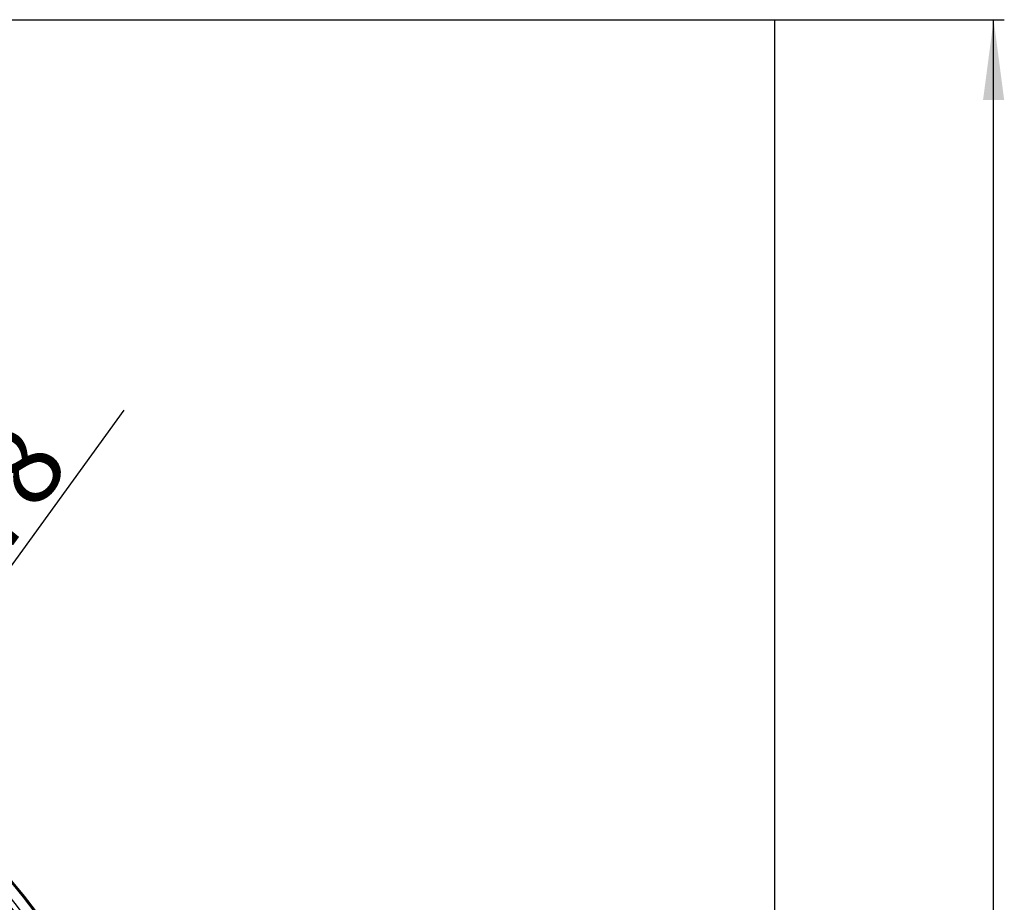
# Model space of a CAD drawing. Units: inches. Extents: x -228 to 324, y -477 to 267.
# Drawn here: x 140 to 324, y -105 to 60 of the extents above; entities that cross this region are included whole.
import ezdxf

# ---------------------------------------------------------------- set-up
doc = ezdxf.new("R2010")
doc.units = ezdxf.units.IN
doc.layers.add('1', color=7, linetype='Continuous')
doc.styles.add('CONVERTER_11', font='txt.shx', dxfattribs={"width": 0.9})
doc.dimstyles.new('ME10_DIM_10', dxfattribs={"dimtxt": 15, "dimasz": 15, "dimexe": 2, "dimexo": 0, "dimgap": 2, "dimtad": 1, "dimdsep": 46, "dimtxsty": 'CONVERTER_11', "dimsah": 1, "dimcen": 0.09, "dimclrd": 4, "dimclre": 4, "dimclrt": 1, "dimadec": 0, "dimazin": 0, "dimtfac": 1, "dimtdec": 4, "dimtix": 1, "dimtmove": 0, "dimatfit": 3, "dimfxl": 1, "dimtolj": 1, "dimtzin": 0, "dimarcsym": 0})

# ---------------------------------------------------------------- blocks, each defined once
blk = doc.blocks.new('HL086_4E_vlieskaschierte_Folie__9', base_point=(-219, -440))
at = {"color": 7, "linetype": 'Continuous'}
for p, q in [((-219, 60), (281, 60)), ((281, 60), (281, -440))]:
    blk.add_line(p, q, dxfattribs=at)
blk = doc.blocks.new('HL086_2E_Edelstahlflansch__10', base_point=(-108.25, -329.25))
at = {"color": 7, "linetype": 'Continuous'}
for radius in [139.25, 138.99, 125.96]:
    blk.add_circle((31, -190), radius, dxfattribs=at)
at = {"color": 3, "linetype": 'Continuous'}
for radius in [137.02, 136.02, 135.24, 132.27, 131.49, 130.01, 129.23, 126.26]:
    blk.add_circle((31, -190), radius, dxfattribs=at)
blk = doc.blocks.new('HL86_M__11', base_point=(-219, -440))
for name, p in [('HL086_2E_Edelstahlflansch__10', (-108.25, -329.25)), ('HL086_4E_vlieskaschierte_Folie__9', (-219, -440))]:
    blk.add_blockref(name, p)
blk = doc.blocks.new('*D26')
at = {"layer": '1', "color": 4, "linetype": 'Continuous'}
for p, q in [((281, 60), (324, 60)), ((322, -440), (322, 60)), ((281, -440), (324, -440))]:
    blk.add_line(p, q, dxfattribs=at)
at = {"layer": '1', "color": 4}
for points in [[(323.97, 45), (320.02, 45), (322, 60)], [(320.02, -425), (323.97, -425), (322, -440)]]:
    blk.add_solid(points, dxfattribs=at)
at = {"layer": '1', "color": 1, "insert": (320, -181.82), "char_height": 15, "attachment_point": 7, "rotation": 90, "line_spacing_factor": 0.60024, "style": 'CONVERTER_11'}
blk.add_mtext('500', dxfattribs=at)
blk = doc.blocks.new('*D28')
at = {"layer": '1', "color": 4, "linetype": 'Continuous'}
blk.add_line((-63.79, -320.75), (159.29, -13.04), dxfattribs=at)
at = {"layer": '1', "color": 1, "insert": (122.1, -60.93), "char_height": 15, "attachment_point": 7, "rotation": 54.0582, "line_spacing_factor": 0.60024, "style": 'CONVERTER_11'}
blk.add_mtext('\\C1; {\\Fgdt;n}\\C1;278', dxfattribs=at)
blk = doc.blocks.new('Vordans5', base_point=(31, -190))
blk.add_blockref('HL86_M__11', (-219, -440))
at = {"layer": '1'}
blk.add_blockref('*D28', (0, 0), dxfattribs=at)
dim = blk.add_linear_dim(base=(321.995, -440), p1=(281, 60), p2=(281, -440), angle=90, dimstyle='ME10_DIM_10', dxfattribs=at)
dim.commit()
dim.dimension.update_dxf_attribs({"geometry": '*D26', "text_midpoint": (312.495, -163.823), "text_rotation": 90})

msp = doc.modelspace()

# ---------------------------------------------------------------- block references
msp.add_blockref('Vordans5', (31, -190))

doc.saveas('drawing.dxf')
